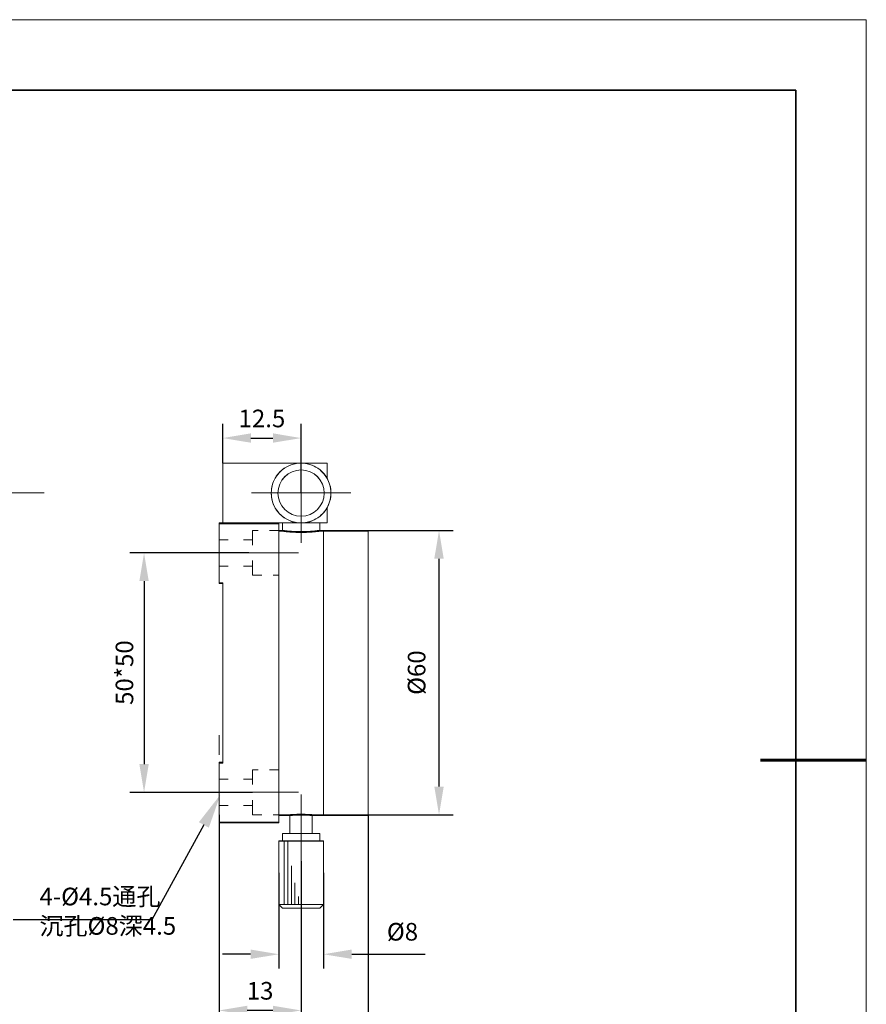
# Model space of a CAD drawing. Units: millimetres. Extents: x -67713 to 12318, y -7560 to 40105.
# Drawn here: x 12198 to 12318, y -7490 to -7350 of the extents above; entities that cross this region are included whole.
import ezdxf
from ezdxf import colors
from ezdxf.entities.mleader import LeaderData, LeaderLine
from ezdxf.math import Vec2, Vec3

# ---------------------------------------------------------------- set-up
doc = ezdxf.new("R2010")
doc.units = ezdxf.units.MM
doc.header["$LTSCALE"] = 10
doc.header["$PDMODE"] = 34
doc.layers.add('6文字层', color=3, linetype='Continuous')
doc.layers.add('粗实线层', color=7, linetype='Continuous', lineweight=35)
doc.layers.add('细实线层', color=7, linetype='Continuous', lineweight=18)
doc.styles.get("Standard").update_dxf_attribs({"font": '黑体.ttf'})
doc.styles.add('TH-GBD2M', font='calibri.ttf', dxfattribs={"width": 0.8, "height": 2.5})
doc.dimstyles.new('TH-GBD2M', dxfattribs={"dimtxt": 2.5, "dimasz": 4, "dimexe": 2, "dimexo": 0, "dimgap": 1.5, "dimtad": 1, "dimdec": 4, "dimlfac": 0.1, "dimzin": 9, "dimdsep": 46, "dimtxsty": 'TH-GBD2M', "dimcen": 0, "dimclrt": 3, "dimadec": 0, "dimazin": 3, "dimtfac": 1, "dimtdec": 4, "dimtofl": 0, "dimtmove": 0, "dimatfit": 3, "dimfxl": 1, "dimtolj": 1, "dimtzin": 0, "dimarcsym": 0})

# ---------------------------------------------------------------- blocks, each defined once
blk = doc.blocks.new('*X695')
at = {"layer": '粗实线层'}
for p, q in [((138.5, 95), (-138.5, 95)), ((138.5, -95), (138.5, 95))]:
    blk.add_line(p, q, dxfattribs=at)
at = {"layer": '粗实线层', "lineweight": 60}
blk.add_line((148.5, 0), (133.5, 0), dxfattribs=at)
at = {"layer": '细实线层'}
for p, q in [((148.5, 105), (-148.5, 105)), ((148.5, -105), (148.5, 105))]:
    blk.add_line(p, q, dxfattribs=at)
blk = doc.blocks.new('*D2556')
at = {"layer": '6文字层', "color": 0, "lineweight": -2, "transparency": 16777216}
for p, q in [((12234.4, -7471.14), (12234.4, -7484.7)), ((12240.75, -7471.14), (12240.75, -7484.7)), ((12230.4, -7482.7), (12226.4, -7482.7)), ((12244.75, -7482.7), (12255.16, -7482.7))]:
    blk.add_line(p, q, dxfattribs=at)
at = {"layer": '6文字层', "color": 0, "transparency": 16777216}
for points in [[(12230.4, -7482.03), (12230.4, -7483.36), (12234.4, -7482.7)], [(12244.75, -7482.03), (12244.75, -7483.36), (12240.75, -7482.7)]]:
    blk.add_solid(points, dxfattribs=at)
at = {"layer": 'Defpoints', "color": 0, "transparency": 16777216}
for p in [(12234.4, -7471.14), (12240.75, -7471.14), (12240.75, -7482.7)]:
    blk.add_point(p, dxfattribs=at)
at = {"layer": '6文字层', "color": 3, "transparency": 16777216, "insert": (12251.95, -7479.51), "char_height": 2.5, "attachment_point": 5, "style": 'TH-GBD2M'}
blk.add_mtext('\\A1;%%C8', dxfattribs=at)
blk = doc.blocks.new('*D2557')
at = {"layer": '6文字层', "color": 0, "lineweight": -2, "transparency": 16777216}
for p, q in [((12225.93, -7463.97), (12225.93, -7492.67)), ((12237.56, -7469.51), (12237.56, -7492.67)), ((12233.56, -7490.67), (12229.93, -7490.67))]:
    blk.add_line(p, q, dxfattribs=at)
at = {"layer": '6文字层', "color": 0, "transparency": 16777216}
for points in [[(12229.93, -7490), (12229.93, -7491.33), (12225.93, -7490.67)], [(12233.56, -7490), (12233.56, -7491.33), (12237.56, -7490.67)]]:
    blk.add_solid(points, dxfattribs=at)
at = {"layer": 'Defpoints', "color": 0, "transparency": 16777216}
for p in [(12225.93, -7463.97), (12237.56, -7469.51), (12225.93, -7490.67)]:
    blk.add_point(p, dxfattribs=at)
at = {"layer": '6文字层', "color": 3, "transparency": 16777216, "insert": (12231.75, -7487.88), "char_height": 2.5, "attachment_point": 5, "style": 'TH-GBD2M'}
blk.add_mtext('\\A1;13', dxfattribs=at)
blk = doc.blocks.new('*D2559')
at = {"layer": '6文字层', "color": 0, "lineweight": -2, "transparency": 16777216}
for p, q in [((12225.94, -7462.92), (12225.94, -7505.47)), ((12247.1, -7462.92), (12247.1, -7505.47)), ((12243.1, -7503.47), (12229.94, -7503.47))]:
    blk.add_line(p, q, dxfattribs=at)
at = {"layer": '6文字层', "color": 0, "transparency": 16777216}
for points in [[(12229.94, -7502.81), (12229.94, -7504.14), (12225.94, -7503.47)], [(12243.1, -7502.81), (12243.1, -7504.14), (12247.1, -7503.47)]]:
    blk.add_solid(points, dxfattribs=at)
at = {"layer": 'Defpoints', "color": 0, "transparency": 16777216}
for p in [(12225.94, -7462.92), (12247.1, -7462.92), (12225.94, -7503.47)]:
    blk.add_point(p, dxfattribs=at)
at = {"layer": '6文字层', "color": 3, "transparency": 16777216, "insert": (12236.52, -7500.69), "char_height": 2.5, "attachment_point": 5, "style": 'TH-GBD2M'}
blk.add_mtext('\\A1;25', dxfattribs=at)
blk = doc.blocks.new('*D2560')
at = {"layer": '6文字层', "color": 0, "lineweight": -2, "transparency": 16777216}
for p, q in [((12247.1, -7422.61), (12259.13, -7422.61)), ((12257.13, -7458.92), (12257.13, -7426.61)), ((12247.1, -7462.92), (12259.13, -7462.92))]:
    blk.add_line(p, q, dxfattribs=at)
at = {"layer": '6文字层', "color": 0, "transparency": 16777216}
for points in [[(12256.46, -7426.61), (12257.8, -7426.61), (12257.13, -7422.61)], [(12256.46, -7458.92), (12257.8, -7458.92), (12257.13, -7462.92)]]:
    blk.add_solid(points, dxfattribs=at)
at = {"layer": 'Defpoints', "color": 0, "transparency": 16777216}
for p in [(12247.1, -7422.61), (12257.13, -7422.61), (12247.1, -7462.92)]:
    blk.add_point(p, dxfattribs=at)
at = {"layer": '6文字层', "color": 3, "transparency": 16777216, "insert": (12253.95, -7442.76), "char_height": 2.5, "attachment_point": 5, "rotation": 90, "style": 'TH-GBD2M'}
blk.add_mtext('\\A1;%%C60', dxfattribs=at)
blk = doc.blocks.new('*D2562')
at = {"layer": '6文字层', "color": 0, "lineweight": -2, "transparency": 16777216}
for p, q in [((12230.16, -7425.79), (12213.29, -7425.79)), ((12215.29, -7429.79), (12215.29, -7455.74)), ((12230.68, -7459.74), (12213.29, -7459.74))]:
    blk.add_line(p, q, dxfattribs=at)
at = {"layer": '6文字层', "color": 0, "transparency": 16777216}
for points in [[(12214.63, -7429.79), (12215.96, -7429.79), (12215.29, -7425.79)], [(12214.63, -7455.74), (12215.96, -7455.74), (12215.29, -7459.74)]]:
    blk.add_solid(points, dxfattribs=at)
at = {"layer": 'Defpoints', "color": 0, "transparency": 16777216}
for p in [(12230.16, -7425.79), (12215.29, -7459.74), (12230.68, -7459.74)]:
    blk.add_point(p, dxfattribs=at)
at = {"layer": '6文字层', "color": 3, "transparency": 16777216, "insert": (12212.51, -7442.76), "char_height": 2.5, "width": 7.6262, "attachment_point": 5, "rotation": 90, "style": 'TH-GBD2M'}
blk.add_mtext('\\A1;50*50', dxfattribs=at)
blk = doc.blocks.new('*D2563')
at = {"layer": '6文字层', "color": 0, "lineweight": -2, "transparency": 16777216}
for p, q in [((12226.45, -7413.05), (12226.45, -7407.5)), ((12237.58, -7417.28), (12237.58, -7407.5)), ((12230.45, -7409.5), (12233.58, -7409.5))]:
    blk.add_line(p, q, dxfattribs=at)
at = {"layer": '6文字层', "color": 0, "transparency": 16777216}
for points in [[(12230.45, -7408.83), (12230.45, -7410.16), (12226.45, -7409.5)], [(12233.58, -7408.83), (12233.58, -7410.16), (12237.58, -7409.5)]]:
    blk.add_solid(points, dxfattribs=at)
at = {"layer": 'Defpoints', "color": 0, "transparency": 16777216}
for p in [(12237.58, -7409.5), (12226.45, -7413.05), (12237.58, -7417.28)]:
    blk.add_point(p, dxfattribs=at)
at = {"layer": '6文字层', "color": 3, "transparency": 16777216, "insert": (12232.01, -7406.72), "char_height": 2.5, "attachment_point": 5, "style": 'TH-GBD2M'}
blk.add_mtext('\\A1;12.5', dxfattribs=at)

msp = doc.modelspace()

# ---------------------------------------------------------------- linework, layer by layer
at = {"color": 7, "lineweight": 0}
for points in [[(12237.56488, -7410.2246), (12237.56488, -7424.3673)], [(12241.25977, -7413.04754), (12237.87553, -7413.04754), (12237.24994, -7413.04754), (12226.44457, -7413.04754)], [(12226.44457, -7421.53371), (12226.44457, -7413.04754)], [(12241.26201, -7413.05282), (12226.45093, -7413.05282)], [(12226.45093, -7421.53881), (12226.45093, -7413.05282)], [(12237.24994, -7413.04754), (12236.9358, -7413.09239), (12236.63151, -7413.16374), (12236.31917, -7413.22667), (12236.02356, -7413.34314), (12235.73628, -7413.46821), (12235.44954, -7413.61135), (12235.18124, -7413.78136), (12234.93057, -7413.96032), (12234.68868, -7414.18385), (12234.46487, -7414.40766), (12234.26899, -7414.65027), (12234.0622, -7414.89995), (12233.90992, -7415.16924), (12233.74976, -7415.45526), (12233.62344, -7415.74201), (12233.5341, -7416.03734), (12233.44529, -7416.34163), (12233.37367, -7416.65505), (12233.35496, -7416.96865), (12233.32802, -7417.28163), (12233.35496, -7417.61304), (12233.37367, -7417.92664), (12233.44529, -7418.23953), (12233.5341, -7418.55295), (12233.62344, -7418.83942), (12233.74976, -7419.13485), (12233.90992, -7419.42159), (12234.0622, -7419.69034), (12234.26899, -7419.93143), (12234.46487, -7420.17349), (12234.68868, -7420.3973), (12234.93057, -7420.60312), (12235.18124, -7420.80061), (12235.44954, -7420.9528), (12235.73628, -7421.11349), (12236.02356, -7421.24822), (12236.31917, -7421.35475), (12236.63151, -7421.42637), (12236.9358, -7421.48931), (12237.24994, -7421.5167), (12237.56264, -7421.53371), (12237.87553, -7421.5167), (12238.1902, -7421.48931), (12238.49368, -7421.42637), (12238.80684, -7421.35475), (12239.12124, -7421.24822), (12239.40673, -7421.11349), (12239.67629, -7420.9528), (12239.94477, -7420.80061), (12240.21244, -7420.60312), (12240.43625, -7420.3973), (12240.66006, -7420.17349), (12240.88396, -7419.93143), (12241.06381, -7419.69034), (12241.2331, -7419.42159), (12241.25977, -7419.36752), (12241.36738, -7419.13485), (12241.50238, -7418.83942), (12241.61885, -7418.55295), (12241.68053, -7418.23953), (12241.75233, -7417.92664), (12241.797, -7417.61304), (12241.797, -7417.28163), (12241.797, -7416.96865), (12241.75233, -7416.65505), (12241.68053, -7416.34163), (12241.61885, -7416.03734), (12241.50238, -7415.74201), (12241.36738, -7415.45526), (12241.25977, -7415.23137)], [(12241.25977, -7415.22277), (12241.2331, -7415.16924), (12241.06381, -7414.89995), (12240.88396, -7414.65027), (12240.66006, -7414.40766), (12240.43625, -7414.18385), (12240.21244, -7413.96032), (12239.94477, -7413.78136), (12239.67629, -7413.61135), (12239.40673, -7413.46821), (12239.12124, -7413.34314), (12238.80684, -7413.22667), (12238.49368, -7413.16374), (12238.1902, -7413.09239), (12237.87553, -7413.04754)], [(12241.25977, -7413.04754), (12241.25977, -7415.22277)], [(12241.26201, -7413.05282), (12241.26201, -7415.23575)], [(12189.13281, -7417.28485), (12201.12373, -7417.28485)], [(12230.52648, -7417.28485), (12244.62522, -7417.28485)], [(12241.25977, -7419.35033), (12241.25977, -7421.53371)], [(12241.26201, -7419.35615), (12241.26201, -7421.53881)], [(12225.93322, -7430.02114), (12225.93322, -7421.53371)], [(12226.44457, -7421.53371), (12225.93322, -7421.53371)], [(12225.93832, -7430.02445), (12225.93832, -7421.53881)], [(12225.93832, -7421.53881), (12234.40221, -7421.53881)], [(12226.45093, -7421.53881), (12225.93832, -7421.53881)], [(12226.44457, -7421.53371), (12234.40247, -7421.53371)], [(12230.68278, -7422.60817), (12230.68278, -7424.67938)], [(12231.46584, -7422.60817), (12230.68278, -7422.60817)], [(12234.40221, -7422.60817), (12233.06831, -7422.60817)], [(12241.26201, -7421.53881), (12234.40221, -7421.53881)], [(12234.91455, -7422.60817), (12234.40221, -7422.60817)], [(12234.40247, -7421.53371), (12234.40247, -7422.60862), (12234.40247, -7451.66419)], [(12241.25977, -7421.53371), (12240.21244, -7421.53371), (12237.56264, -7421.53371), (12234.91258, -7421.53371), (12234.40247, -7421.53371)], [(12234.91258, -7422.60862), (12234.40247, -7422.60862)], [(12234.91258, -7421.53371), (12234.91258, -7422.60862)], [(12240.21244, -7422.60862), (12240.16857, -7422.60862), (12240.1239, -7422.60862), (12240.06016, -7422.6267), (12240.0163, -7422.6267), (12239.94477, -7422.6267), (12239.90009, -7422.6267), (12239.83635, -7422.64443), (12239.76483, -7422.64443), (12239.70216, -7422.64443), (12239.61255, -7422.67137), (12239.5232, -7422.67137), (12239.43368, -7422.69751), (12239.34478, -7422.69751), (12239.25445, -7422.69751), (12239.14712, -7422.71578), (12239.03064, -7422.71578), (12238.92331, -7422.71578), (12238.80684, -7422.73323), (12238.58303, -7422.73323), (12238.34221, -7422.76063), (12238.07346, -7422.76063), (12237.83112, -7422.76063), (12237.56264, -7422.76063), (12237.29488, -7422.76063), (12237.05227, -7422.76063), (12236.80259, -7422.76063), (12236.55998, -7422.73323), (12236.42552, -7422.73323), (12236.31917, -7422.73323), (12236.20171, -7422.71578), (12236.09536, -7422.71578), (12235.97781, -7422.71578), (12235.88856, -7422.69751), (12235.78095, -7422.69751), (12235.69232, -7422.69751), (12235.60173, -7422.67137), (12235.51247, -7422.67137), (12235.44954, -7422.64443), (12235.36019, -7422.64443), (12235.28866, -7422.64443), (12235.22591, -7422.6267), (12235.18124, -7422.6267), (12235.10944, -7422.6267), (12235.06477, -7422.6267), (12235.0021, -7422.60862), (12234.95716, -7422.60862), (12234.91258, -7422.60862)], [(12234.91455, -7421.53881), (12234.91455, -7422.60817)], [(12240.21522, -7422.60817), (12240.17081, -7422.60817), (12240.12614, -7422.60817), (12240.05945, -7422.63019), (12240.01478, -7422.63019), (12239.94799, -7422.63019), (12239.90359, -7422.63019), (12239.83662, -7422.65257), (12239.76993, -7422.65257), (12239.70314, -7422.65257), (12239.61407, -7422.67486), (12239.52473, -7422.67486), (12239.43565, -7422.69698), (12239.34657, -7422.69698), (12239.2575, -7422.69698), (12239.14613, -7422.71954), (12239.03494, -7422.71954), (12238.92358, -7422.71954), (12238.81221, -7422.74138), (12238.58938, -7422.74138), (12238.34445, -7422.76367), (12238.07722, -7422.76367), (12237.83211, -7422.76367), (12237.56488, -7422.76367), (12237.29766, -7422.76367), (12237.05254, -7422.76367), (12236.80769, -7422.76367), (12236.56249, -7422.74138), (12236.42901, -7422.74138), (12236.31737, -7422.74138), (12236.20628, -7422.71954), (12236.09482, -7422.71954), (12235.98345, -7422.71954), (12235.89438, -7422.69698), (12235.78319, -7422.69698), (12235.69385, -7422.69698), (12235.60477, -7422.67486), (12235.51552, -7422.67486), (12235.449, -7422.65257), (12235.35992, -7422.65257), (12235.29323, -7422.65257), (12235.22618, -7422.63019), (12235.18177, -7422.63019), (12235.11454, -7422.63019), (12235.07041, -7422.63019), (12235.00362, -7422.60817), (12234.95895, -7422.60817), (12234.91455, -7422.60817)], [(12240.21244, -7422.60862), (12240.21244, -7421.53371)], [(12240.74967, -7422.60862), (12240.21244, -7422.60862)], [(12240.21522, -7422.60817), (12240.21522, -7421.53881)], [(12240.74994, -7422.60817), (12240.21522, -7422.60817)], [(12247.0974, -7422.60862), (12240.74967, -7422.60862)], [(12240.74967, -7422.60862), (12240.74967, -7451.24728)], [(12247.0974, -7422.60817), (12240.74994, -7422.60817)], [(12240.74994, -7434.2786), (12240.74994, -7422.60817)], [(12240.74994, -7422.60817), (12240.74994, -7451.24728)], [(12247.0974, -7462.92129), (12247.0974, -7422.60817)], [(12247.0974, -7462.92129), (12247.0974, -7422.60862)], [(12248.14447, -7422.60817), (12256.19064, -7422.60817)], [(12227.20821, -7423.92219), (12225.93832, -7423.92219)], [(12230.68278, -7423.92219), (12229.41316, -7423.92219)], [(12237.20858, -7425.79296), (12223.1101, -7425.79296)], [(12230.68278, -7426.88416), (12230.68278, -7428.95563)], [(12225.93832, -7427.64161), (12227.20821, -7427.64161)], [(12229.41316, -7427.64161), (12230.68278, -7427.64161)], [(12230.68278, -7428.95563), (12232.01668, -7428.95563)], [(12233.61915, -7428.95563), (12234.40221, -7428.95563)], [(12226.44457, -7430.02114), (12225.93322, -7430.02114)], [(12226.45093, -7430.02445), (12225.93832, -7430.02445)], [(12226.44457, -7455.48155), (12226.44457, -7430.02114)], [(12226.45093, -7455.48209), (12226.45093, -7430.02445)], [(12225.93832, -7454.43556), (12225.93832, -7451.65121)], [(12234.40221, -7451.25032), (12234.40221, -7463.96808)], [(12234.40221, -7454.39062), (12234.40221, -7451.65121)], [(12234.40247, -7451.24728), (12234.40247, -7462.92129), (12234.40247, -7463.96835)], [(12240.74967, -7451.24728), (12240.74967, -7462.92129)], [(12240.74994, -7462.92129), (12240.74994, -7451.25032)], [(12240.74994, -7451.25032), (12240.74994, -7462.92129)], [(12225.93322, -7463.96835), (12225.93322, -7455.48155)], [(12225.93322, -7455.48155), (12226.44457, -7455.48155)], [(12225.93832, -7463.96808), (12225.93832, -7455.48209)], [(12225.93832, -7455.48209), (12226.45093, -7455.48209)], [(12230.68278, -7456.55144), (12230.68278, -7458.62274)], [(12231.46584, -7456.55144), (12230.68278, -7456.55144)], [(12234.40221, -7456.55144), (12233.06831, -7456.55144)], [(12227.20821, -7457.88757), (12225.93832, -7457.88757)], [(12230.68278, -7457.88757), (12229.41316, -7457.88757)], [(12237.20858, -7459.73623), (12223.1101, -7459.73623)], [(12237.56488, -7479.00198), (12237.56488, -7460.02574)], [(12225.93832, -7461.5847), (12227.20821, -7461.5847)], [(12229.41316, -7461.5847), (12230.68278, -7461.5847)], [(12230.68278, -7460.84999), (12230.68278, -7462.92129)], [(12230.68278, -7462.92129), (12232.01668, -7462.92129)], [(12233.61915, -7462.92129), (12234.40221, -7462.92129)], [(12234.40221, -7462.92129), (12235.98345, -7462.92129)], [(12234.40247, -7462.92129), (12235.97781, -7462.92129)], [(12235.97781, -7462.92129), (12236.00476, -7462.92129), (12236.0497, -7462.92129), (12236.09536, -7462.89389), (12236.13976, -7462.89389), (12236.20171, -7462.89389), (12236.24737, -7462.89389), (12236.29204, -7462.89389), (12236.33617, -7462.89389), (12236.45238, -7462.87608), (12236.55998, -7462.87608), (12236.69498, -7462.87608), (12236.80259, -7462.87608), (12236.96373, -7462.84949), (12237.09694, -7462.84949), (12237.24994, -7462.84949), (12237.56264, -7462.84949), (12237.71465, -7462.84949), (12237.87553, -7462.84949), (12238.02781, -7462.84949), (12238.16227, -7462.84949), (12238.32341, -7462.87608), (12238.44982, -7462.87608), (12238.56575, -7462.87608), (12238.67363, -7462.87608), (12238.78983, -7462.89389), (12238.83378, -7462.89389), (12238.87864, -7462.89389), (12238.92331, -7462.89389), (12238.96896, -7462.89389), (12239.03064, -7462.89389), (12239.05759, -7462.92129), (12239.10227, -7462.92129), (12239.14712, -7462.92129)], [(12235.97781, -7462.92129), (12235.97781, -7465.57082)], [(12235.98345, -7462.92129), (12236.02813, -7462.92129), (12236.07253, -7462.92129), (12236.13949, -7462.8989), (12236.20628, -7462.8989), (12236.25086, -7462.8989), (12236.29535, -7462.8989), (12236.33994, -7462.8989), (12236.45139, -7462.87661), (12236.56249, -7462.87661), (12236.69624, -7462.87661), (12236.80769, -7462.87661), (12236.96346, -7462.8545), (12237.09721, -7462.8545), (12237.25307, -7462.8545), (12237.56488, -7462.8545), (12237.72074, -7462.8545), (12237.87678, -7462.8545), (12238.03264, -7462.8545), (12238.1663, -7462.8545), (12238.32216, -7462.87661), (12238.45591, -7462.87661), (12238.567, -7462.87661), (12238.67846, -7462.87661), (12238.78983, -7462.8989), (12238.8345, -7462.8989), (12238.8789, -7462.8989), (12238.92358, -7462.8989), (12238.96798, -7462.8989), (12239.03494, -7462.8989), (12239.07935, -7462.92129), (12239.12402, -7462.92129)], [(12235.98345, -7462.92129), (12235.98345, -7465.57162)], [(12239.14613, -7462.92129), (12240.74994, -7462.92129)], [(12239.14613, -7465.57162), (12239.14613, -7462.92129)], [(12239.14712, -7462.92129), (12240.74967, -7462.92129)], [(12239.14712, -7465.57082), (12239.14712, -7462.92129)], [(12240.74967, -7462.92129), (12247.0974, -7462.92129)], [(12240.74994, -7462.92129), (12247.0974, -7462.92129)], [(12248.14447, -7462.92129), (12256.16575, -7462.92129)], [(12234.40247, -7463.96835), (12225.93322, -7463.96835)], [(12234.40221, -7463.96808), (12225.93832, -7463.96808)], [(12247.0974, -7463.96808), (12247.0974, -7501.1999)], [(12225.93832, -7465.03717), (12225.93832, -7499.4926)], [(12225.93832, -7465.03717), (12225.93832, -7501.14457)], [(12234.91258, -7465.57082), (12234.91258, -7466.63614)], [(12237.56264, -7465.57082), (12235.97781, -7465.57082), (12234.91258, -7465.57082)], [(12234.91455, -7465.57162), (12234.91455, -7466.64098)], [(12237.56488, -7465.57162), (12234.91455, -7465.57162)], [(12240.21244, -7465.57082), (12239.14712, -7465.57082), (12237.56264, -7465.57082)], [(12240.21522, -7465.57162), (12237.56488, -7465.57162)], [(12240.21244, -7466.63614), (12240.21244, -7465.57082)], [(12240.21522, -7466.64098), (12240.21522, -7465.57162)], [(12234.40221, -7466.64098), (12234.40221, -7475.63904)], [(12237.56488, -7466.64098), (12234.40221, -7466.64098)], [(12234.40247, -7466.63614), (12234.40247, -7475.63296)], [(12237.56264, -7466.63614), (12234.91258, -7466.63614), (12234.40247, -7466.63614)], [(12235.17013, -7475.63307), (12235.17013, -7466.64115)], [(12235.69742, -7475.63307), (12235.69742, -7466.64115)], [(12240.74967, -7466.63614), (12240.21244, -7466.63614), (12237.56264, -7466.63614)], [(12240.74994, -7466.64098), (12237.56488, -7466.64098)], [(12240.74967, -7475.63296), (12240.74967, -7466.63614)], [(12240.74994, -7475.63904), (12240.74994, -7466.64098)], [(12236.19101, -7470.17351), (12236.19101, -7475.63307)], [(12236.69303, -7472.56887), (12236.69303, -7475.63307)], [(12234.40221, -7475.63904), (12234.91455, -7476.1735)], [(12234.40221, -7475.63904), (12237.56488, -7475.63904)], [(12234.40247, -7475.63296), (12234.91258, -7476.17019)], [(12237.22083, -7474.49567), (12237.22083, -7475.63307)], [(12237.56488, -7475.63904), (12240.74994, -7475.63904)], [(12240.21244, -7476.17019), (12240.74967, -7475.63296)], [(12240.21522, -7476.1735), (12240.74994, -7475.63904)], [(12234.40221, -7476.40617), (12234.40221, -7483.26392)], [(12234.91258, -7476.17019), (12237.56264, -7476.17019)], [(12234.91455, -7476.1735), (12237.56488, -7476.1735)], [(12237.56264, -7476.17019), (12240.21244, -7476.17019)], [(12237.56488, -7476.1735), (12240.21522, -7476.1735)], [(12240.74994, -7476.70786), (12240.74994, -7483.29462)], [(12237.56488, -7480.07134), (12237.56488, -7489.42741)]]:
    msp.add_lwpolyline(points, dxfattribs=at)
for points in [[(12236.93592, -7421.4894), (12237.25, -7421.51664), (12237.56258, -7421.53369), (12234.91241, -7421.53369), (12234.40251, -7421.53369), (12226.44464, -7421.53369), (12226.44464, -7413.04755), (12237.25, -7413.04755), (12236.93592, -7413.09241), (12236.63164, -7413.16374), (12236.31915, -7413.22679), (12236.02344, -7413.34317), (12235.73621, -7413.46821), (12235.44964, -7413.61136), (12235.18117, -7413.78126), (12234.9306, -7413.96031), (12234.6886, -7414.18384), (12234.46498, -7414.40774), (12234.26898, -7414.65021), (12234.06222, -7414.90002), (12233.90994, -7415.16925), (12233.74965, -7415.45535), (12233.62328, -7415.74201), (12233.53413, -7416.03744), (12233.44517, -7416.34163), (12233.37384, -7416.65496), (12233.3549, -7416.96857), (12233.32813, -7417.28172), (12233.3549, -7417.61286), (12233.37384, -7417.92675), (12233.44517, -7418.23961), (12233.53413, -7418.55295), (12233.62328, -7418.83951), (12233.74965, -7419.13494), (12233.90994, -7419.4216), (12234.06222, -7419.69036), (12234.26898, -7419.93151), (12234.46498, -7420.17351), (12234.6886, -7420.39741), (12234.9306, -7420.60303), (12235.18117, -7420.80045), (12235.44964, -7420.95273), (12235.73621, -7421.1135), (12236.02344, -7421.24816), (12236.31915, -7421.35474), (12236.63164, -7421.42636)], [(12241.2598, -7413.04755), (12241.2598, -7415.22268), (12241.23313, -7415.16925), (12241.06379, -7414.90002), (12240.88399, -7414.65021), (12240.66009, -7414.40774), (12240.43628, -7414.18384), (12240.21247, -7413.96031), (12239.94475, -7413.78126), (12239.67627, -7413.61136), (12239.40676, -7413.46821), (12239.12123, -7413.34317), (12238.80686, -7413.22679), (12238.49372, -7413.16374), (12238.19028, -7413.09241), (12237.87563, -7413.04755)], [(12238.19028, -7421.4894), (12238.49372, -7421.42636), (12238.80686, -7421.35474), (12239.12123, -7421.24816), (12239.40676, -7421.1135), (12239.67627, -7420.95273), (12239.94475, -7420.80045), (12240.21247, -7420.60303), (12240.43628, -7420.39741), (12240.66009, -7420.17351), (12240.88399, -7419.93151), (12241.06379, -7419.69036), (12241.23313, -7419.4216), (12241.2598, -7419.36761), (12241.2598, -7421.53369), (12240.21247, -7421.53369), (12237.56258, -7421.53369), (12237.87563, -7421.51664)], [(12236.45136, -7462.98399), (12236.33517, -7463.00189), (12236.29107, -7463.00189), (12236.24621, -7463.00189), (12236.20051, -7463.00189), (12236.15594, -7463.00189), (12236.09421, -7463.00189), (12236.06745, -7463.02912), (12236.02231, -7463.02912), (12235.9767, -7463.02912), (12234.40147, -7463.02912), (12234.40147, -7464.07626), (12225.93229, -7464.07626), (12225.93229, -7455.58946), (12226.44361, -7455.58946), (12226.44361, -7430.12924), (12225.93229, -7430.12924), (12225.93229, -7421.64168), (12226.44361, -7421.64168), (12234.40147, -7421.64168), (12234.40147, -7422.71653), (12234.91138, -7422.71653), (12234.95623, -7422.71653), (12235.00109, -7422.71653), (12235.04604, -7422.71653), (12235.10852, -7422.73472), (12235.18013, -7422.73472), (12235.22499, -7422.73472), (12235.28747, -7422.75234), (12235.35908, -7422.75234), (12235.44851, -7422.75234), (12235.51137, -7422.77929), (12235.6008, -7422.77929), (12235.69136, -7422.80549), (12235.77975, -7422.80549), (12235.88746, -7422.80549), (12235.9767, -7422.82368), (12236.09421, -7422.82368), (12236.20051, -7422.82368), (12236.31802, -7422.8413), (12236.42432, -7422.8413), (12236.55898, -7422.8413), (12236.80154, -7422.86853), (12237.05126, -7422.86853), (12237.29383, -7422.86853), (12237.56155, -7422.86853), (12237.82993, -7422.86853), (12238.07249, -7422.86853), (12238.34125, -7422.86853), (12238.58192, -7422.8413), (12238.80573, -7422.8413), (12238.92221, -7422.82368), (12239.02963, -7422.82368), (12239.14611, -7422.82368), (12239.25344, -7422.80549), (12239.34372, -7422.80549), (12239.43267, -7422.80549), (12239.5222, -7422.77929), (12239.61144, -7422.77929), (12239.70115, -7422.75234), (12239.76363, -7422.75234), (12239.83525, -7422.75234), (12239.89914, -7422.73472), (12239.94371, -7422.73472), (12240.01533, -7422.73472), (12240.05906, -7422.73472), (12240.104, -7422.71653), (12240.16752, -7422.71653), (12240.21134, -7422.71653), (12240.74857, -7422.71653), (12247.09643, -7422.71653), (12247.09643, -7463.02912), (12240.74857, -7463.02912), (12239.14611, -7463.02912), (12239.10116, -7463.02912), (12239.05658, -7463.02912), (12239.02963, -7463.00189), (12238.98497, -7463.00189), (12238.92221, -7463.00189), (12238.87763, -7463.00189), (12238.83278, -7463.00189), (12238.78867, -7463.00189), (12238.67248, -7462.98399), (12238.56477, -7462.98399), (12238.44858, -7462.98399), (12238.3223, -7462.98399), (12238.16116, -7462.95722), (12238.02678, -7462.95722), (12237.87459, -7462.95722), (12237.71345, -7462.95722), (12237.56155, -7462.95722), (12237.24897, -7462.95722), (12237.09593, -7462.95722), (12236.96259, -7462.95722), (12236.80154, -7462.98399), (12236.69392, -7462.98399), (12236.55898, -7462.98399)], [(12234.40251, -7422.60863), (12234.40251, -7421.53369), (12234.91241, -7421.53369), (12234.91241, -7422.60863)], [(12239.25457, -7422.69759), (12239.14714, -7422.71578), (12239.03067, -7422.71578), (12238.92334, -7422.71578), (12238.80686, -7422.7334), (12238.58296, -7422.7334), (12238.34228, -7422.76063), (12238.07362, -7422.76063), (12237.83106, -7422.76063), (12237.56258, -7422.76063), (12237.29496, -7422.76063), (12237.05239, -7422.76063), (12236.80258, -7422.76063), (12236.56001, -7422.7334), (12236.42545, -7422.7334), (12236.31915, -7422.7334), (12236.20155, -7422.71578), (12236.09525, -7422.71578), (12235.97774, -7422.71578), (12235.8885, -7422.69759), (12235.78088, -7422.69759), (12235.69249, -7422.69759), (12235.60193, -7422.67139), (12235.5124, -7422.67139), (12235.44964, -7422.64444), (12235.36012, -7422.64444), (12235.2886, -7422.64444), (12235.22603, -7422.62682), (12235.18117, -7422.62682), (12235.10955, -7422.62682), (12235.0647, -7422.62682), (12235.00222, -7422.60863), (12234.95736, -7422.60863), (12234.9306, -7422.60863), (12234.91241, -7421.53369), (12237.56258, -7421.53369), (12240.21247, -7421.53369), (12240.21247, -7422.60863), (12240.16865, -7422.60863), (12240.12398, -7422.60863), (12240.06019, -7422.62682), (12240.01637, -7422.62682), (12239.94475, -7422.62682), (12239.90017, -7422.62682), (12239.83628, -7422.64444), (12239.76476, -7422.64444), (12239.70219, -7422.64444), (12239.61248, -7422.67139), (12239.52323, -7422.67139), (12239.43381, -7422.69759), (12239.34485, -7422.69759)], [(12235.97774, -7465.57083), (12235.97774, -7462.92122), (12236.00469, -7462.92122), (12236.04955, -7462.92122), (12236.09525, -7462.89399), (12236.13992, -7462.89399), (12236.20155, -7462.89399), (12236.24725, -7462.89399), (12236.29211, -7462.89399), (12236.33621, -7462.89399), (12236.4524, -7462.87609), (12236.56001, -7462.87609), (12236.69496, -7462.87609), (12236.80258, -7462.87609), (12236.96372, -7462.84932), (12237.09697, -7462.84932), (12237.25, -7462.84932), (12237.56258, -7462.84932), (12237.71458, -7462.84932), (12237.87563, -7462.84932), (12238.02791, -7462.84932), (12238.16229, -7462.84932), (12238.32334, -7462.87609), (12238.44971, -7462.87609), (12238.5659, -7462.87609), (12238.67352, -7462.87609), (12238.78971, -7462.89399), (12238.83381, -7462.89399), (12238.87867, -7462.89399), (12238.92334, -7462.89399), (12238.96894, -7462.89399), (12239.03067, -7462.89399), (12239.05762, -7462.92122), (12239.10229, -7462.92122), (12239.14714, -7462.92122), (12239.14714, -7465.57083), (12237.56258, -7465.57083)], [(12239.14714, -7465.57083), (12240.21247, -7465.57083), (12240.21247, -7466.63606), (12237.56258, -7466.63606), (12234.91241, -7466.63606), (12234.91241, -7465.57083), (12235.97774, -7465.57083), (12237.56258, -7465.57083)], [(12240.21247, -7466.63606), (12240.74961, -7466.63606), (12240.74961, -7475.63305), (12237.56258, -7475.63305), (12234.40251, -7475.63305), (12234.40251, -7466.63606), (12234.91241, -7466.63606), (12237.56258, -7466.63606)], [(12234.40251, -7475.63305), (12237.56258, -7475.63305), (12240.74961, -7475.63305), (12240.21247, -7476.17019), (12237.56258, -7476.17019), (12234.91241, -7476.17019)]]:
    msp.add_lwpolyline(points, close=True, dxfattribs=at)
for centre, radius in [((12237.56258, -7417.29062), 4.23876), ((12237.56493, -7417.29582), 4.2374), ((12237.563, -7417.29094), 3.28138), ((12237.56296, -7417.2909), 3.28133), ((12237.56296, -7417.2909), 3.28133), ((12237.56493, -7417.29595), 3.27962)]:
    msp.add_circle(centre, radius, dxfattribs=at)

# ---------------------------------------------------------------- block references
at = {"layer": '6文字层'}
msp.add_blockref('*X695', (12169.2401, -7455.16849), dxfattribs=at)

# ---------------------------------------------------------------- texts
at = {"layer": '6文字层', "insert": (12200.45534, -7473.26261), "char_height": 2.5, "attachment_point": 1, "style": 'TH-GBD2M'}
msp.add_mtext_dynamic_manual_height_columns('4-%%C4.5{\\fSimSun|b0|i0|c134|p34;通孔}\\P{\\fSimSun|b0|i0|c134|p34;沉孔}%%C8{\\fSimSun|b0|i0|c134|p34;深}4.5', width=22.0084023, gutter_width=8.06252, heights=[8.56005], dxfattribs=at)

# ---------------------------------------------------------------- dimensions: what is measured, and where the dimension line sits
at = {"layer": '6文字层'}
for base, p1, p2, text, picture, middle in [((12237.57585, -7409.498), (12226.45093, -7413.05282), (12237.57585, -7417.28485), '12.5', '*D2563', (12232.01339, -7406.71723)), ((12225.93832, -7503.47302), (12247.0974, -7462.92129), (12225.93832, -7462.92129), '25', '*D2559', (12236.51786, -7500.69225)), ((12225.93322, -7490.66551), (12237.56488, -7469.51386), (12225.93322, -7463.96835), '13', '*D2557', (12231.74905, -7487.88474)), ((12240.74961, -7482.69546), (12234.40221, -7471.14001), (12240.74961, -7471.14001), '%%C8', '*D2556', (12251.95269, -7479.51084))]:
    dim = msp.add_linear_dim(base=base, p1=p1, p2=p2, text=text, dimstyle='TH-GBD2M', dxfattribs=at)
    dim.commit()
    dim.dimension.update_dxf_attribs({"geometry": picture, "text_midpoint": middle})
for base, p1, p2, text, picture, middle in [((12257.13153, -7422.60817), (12247.0974, -7462.92129), (12247.0974, -7422.60817), '%%C60', '*D2560', (12253.94692, -7442.76473)), ((12215.29208, -7459.73623), (12230.15934, -7425.79296), (12230.68278, -7459.73623), '50*50', '*D2562', (12212.51131, -7442.76459))]:
    dim = msp.add_linear_dim(base=base, p1=p1, p2=p2, angle=90, text=text, dimstyle='TH-GBD2M', dxfattribs=at)
    dim.commit()
    dim.dimension.update_dxf_attribs({"geometry": picture, "text_midpoint": middle})

# ---------------------------------------------------------------- leaders
ml = msp.add_multileader_mtext('Standard', dxfattribs=at)
ml.set_content('', color=256)
ml.set_leader_properties()
ml.build(insert=Vec2(0, 0))
ml.multileader.update_dxf_attribs({"arrow_head_size": 4.90211})
ctx = ml.context
ctx.base_point, ctx.char_height, ctx.arrow_head_size, ctx.landing_gap_size, ctx.plane_origin = Vec3(12191.8248, -7477.83175), 2.45105, 4.90211, 2.45105, Vec3(12250.94707, -7442.25276)
ctx.text_align_type = 2
notes = []
notes.append((ctx, [(1, (1, 1, 0), (12216.39966, -7477.83175), (-1, 0), 19.67275, [(0, [(12226.12963, -7460.05889)], 0, [])])]))
ctx.mtext.insert, ctx.mtext.alignment, ctx.mtext.flow_direction = Vec3(12194.27585, -7476.60622), 3, 5
for ctx, leaders in notes:
    for number, flags, end, landing, length, lines in leaders:
        leader = LeaderData()
        leader.index, (leader.has_last_leader_line, leader.has_dogleg_vector, leader.attachment_direction) = number, flags
        leader.last_leader_point, leader.dogleg_vector, leader.dogleg_length = Vec3(end), Vec3(landing), length
        for number, points, colour, breaks in lines:
            line = LeaderLine()
            line.index, line.vertices, line.color, line.breaks = number, Vec3.list(points), colors.encode_raw_color(colour), breaks
            leader.lines.append(line)
        ctx.leaders.append(leader)

doc.saveas('drawing.dxf')
